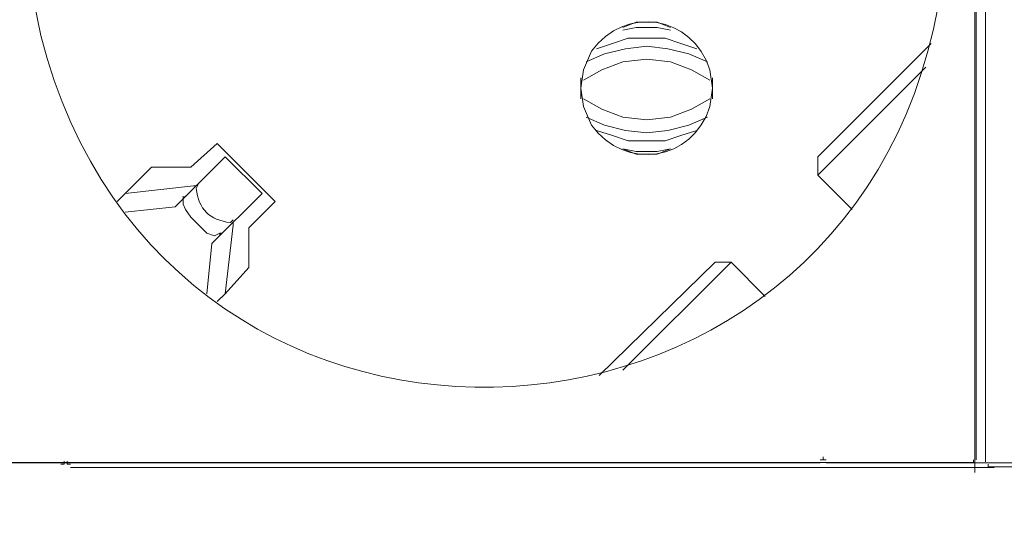
# Model space of a CAD drawing. Units: millimetres. Extents: x 1548 to 6338, y 1269 to 3282.
# Drawn here: x 3393 to 3580, y 2170 to 2268 of the extents above; entities that cross this region are included whole.
import ezdxf

# ---------------------------------------------------------------- set-up
doc = ezdxf.new("R2010")
doc.units = ezdxf.units.MM
doc.layers.add('layer 1', color=7, linetype='Continuous')

msp = doc.modelspace()

# ---------------------------------------------------------------- linework, layer by layer
at = {"layer": 'layer 1', "lineweight": 9}
for points, knots in [([(3394.03, 2285.41), (3394.03, 2285.41), (3394.53, 2275.37), (3394.53, 2275.37), (3394.53, 2275.37), (3394.53, 2275.37), (3396.54, 2265.33), (3396.54, 2265.33), (3396.54, 2265.33), (3420.52, 2170.46), (3555.03, 2178.49), (3568.26, 2275.37), (3568.26, 2275.37), (3568.26, 2275.37), (3568.77, 2285.41), (3568.77, 2285.41), (3568.77, 2285.41), (3568.77, 2285.41), (3568.26, 2295.45), (3568.26, 2295.45), (3568.26, 2295.45), (3555.03, 2392.33), (3420.52, 2400.37), (3396.54, 2305.5), (3396.54, 2305.5), (3396.54, 2305.5), (3394.53, 2295.45), (3394.53, 2295.45), (3394.53, 2295.45), (3394.53, 2295.45), (3394.03, 2285.41), (3394.03, 2285.41)], [0, 0, 0, 0, 0.111111, 0.111111, 0.111111, 0.111111, 0.222222, 0.222222, 0.222222, 0.222222, 0.333333, 0.333333, 0.333333, 0.333333, 0.444444, 0.444444, 0.444444, 0.444444, 0.555556, 0.555556, 0.555556, 0.555556, 0.666667, 0.666667, 0.666667, 0.666667, 0.777778, 0.777778, 0.777778, 0.777778, 1, 1, 1, 1]), ([(3499.47, 2255.28), (3499.47, 2255.28), (3499.97, 2251.77), (3499.97, 2251.77), (3499.97, 2251.77), (3499.97, 2251.77), (3501.48, 2248.25), (3501.48, 2248.25), (3501.48, 2248.25), (3508.02, 2239.35), (3520.74, 2241.4), (3524.07, 2251.77), (3524.07, 2251.77), (3524.07, 2251.77), (3524.58, 2255.28), (3524.58, 2255.28), (3524.58, 2255.28), (3524.58, 2255.28), (3524.07, 2258.8), (3524.07, 2258.8), (3524.07, 2258.8), (3520.74, 2269.17), (3508.02, 2271.22), (3501.48, 2262.32), (3501.48, 2262.32), (3501.48, 2262.32), (3499.97, 2258.8), (3499.97, 2258.8), (3499.97, 2258.8), (3499.97, 2258.8), (3499.47, 2255.28), (3499.47, 2255.28)], [0, 0, 0, 0, 0.111111, 0.111111, 0.111111, 0.111111, 0.222222, 0.222222, 0.222222, 0.222222, 0.333333, 0.333333, 0.333333, 0.333333, 0.444444, 0.444444, 0.444444, 0.444444, 0.555556, 0.555556, 0.555556, 0.555556, 0.666667, 0.666667, 0.666667, 0.666667, 0.777778, 0.777778, 0.777778, 0.777778, 1, 1, 1, 1]), ([(3516.54, 2266.84), (3516.54, 2266.84), (3514.03, 2267.84), (3514.03, 2267.84), (3514.03, 2267.84), (3514.03, 2267.84), (3510.01, 2267.84), (3510.01, 2267.84), (3510.01, 2267.84), (3510.01, 2267.84), (3507.5, 2266.84), (3507.5, 2266.84)], [0, 0, 0, 0, 0.25, 0.25, 0.25, 0.25, 0.5, 0.5, 0.5, 0.5, 1, 1, 1, 1]), ([(3516.54, 2266.33), (3516.54, 2266.33), (3514.03, 2266.84), (3514.03, 2266.84), (3514.03, 2266.84), (3514.03, 2266.84), (3510.01, 2266.84), (3510.01, 2266.84), (3510.01, 2266.84), (3510.01, 2266.84), (3507.5, 2266.33), (3507.5, 2266.33)], [0, 0, 0, 0, 0.25, 0.25, 0.25, 0.25, 0.5, 0.5, 0.5, 0.5, 1, 1, 1, 1]), ([(3523.58, 2260.31), (3523.58, 2260.31), (3520.06, 2261.82), (3520.06, 2261.82), (3520.06, 2261.82), (3520.06, 2261.82), (3516.04, 2262.81), (3516.04, 2262.81), (3516.04, 2262.81), (3516.04, 2262.81), (3512.02, 2263.32), (3512.02, 2263.32), (3512.02, 2263.32), (3512.02, 2263.32), (3508.01, 2262.81), (3508.01, 2262.81), (3508.01, 2262.81), (3508.01, 2262.81), (3503.99, 2261.82), (3503.99, 2261.82), (3503.99, 2261.82), (3503.99, 2261.82), (3500.47, 2260.31), (3500.47, 2260.31)], [0, 0, 0, 0, 0.142857, 0.142857, 0.142857, 0.142857, 0.285714, 0.285714, 0.285714, 0.285714, 0.428571, 0.428571, 0.428571, 0.428571, 0.571429, 0.571429, 0.571429, 0.571429, 0.714286, 0.714286, 0.714286, 0.714286, 1, 1, 1, 1]), ([(3521.56, 2262.81), (3521.56, 2262.81), (3518.55, 2263.82), (3518.55, 2263.82), (3518.55, 2263.82), (3518.55, 2263.82), (3515.54, 2264.83), (3515.54, 2264.83), (3515.54, 2264.83), (3515.54, 2264.83), (3508.51, 2264.83), (3508.51, 2264.83), (3508.51, 2264.83), (3508.51, 2264.83), (3505.5, 2263.82), (3505.5, 2263.82), (3505.5, 2263.82), (3505.5, 2263.82), (3502.48, 2262.81), (3502.48, 2262.81)], [0, 0, 0, 0, 0.166667, 0.166667, 0.166667, 0.166667, 0.333333, 0.333333, 0.333333, 0.333333, 0.5, 0.5, 0.5, 0.5, 0.666667, 0.666667, 0.666667, 0.666667, 1, 1, 1, 1]), ([(3524.07, 2256.79), (3524.07, 2256.79), (3520.56, 2258.8), (3520.56, 2258.8), (3520.56, 2258.8), (3520.56, 2258.8), (3516.54, 2260.31), (3516.54, 2260.31), (3516.54, 2260.31), (3516.54, 2260.31), (3512.02, 2260.81), (3512.02, 2260.81), (3512.02, 2260.81), (3512.02, 2260.81), (3507.5, 2260.31), (3507.5, 2260.31), (3507.5, 2260.31), (3507.5, 2260.31), (3503.49, 2258.8), (3503.49, 2258.8), (3503.49, 2258.8), (3503.49, 2258.8), (3499.97, 2256.79), (3499.97, 2256.79)], [0, 0, 0, 0, 0.142857, 0.142857, 0.142857, 0.142857, 0.285714, 0.285714, 0.285714, 0.285714, 0.428571, 0.428571, 0.428571, 0.428571, 0.571429, 0.571429, 0.571429, 0.571429, 0.714286, 0.714286, 0.714286, 0.714286, 1, 1, 1, 1]), ([(3499.97, 2253.28), (3499.97, 2253.28), (3503.49, 2251.27), (3503.49, 2251.27), (3503.49, 2251.27), (3503.49, 2251.27), (3507.5, 2249.76), (3507.5, 2249.76), (3507.5, 2249.76), (3507.5, 2249.76), (3512.02, 2249.26), (3512.02, 2249.26), (3512.02, 2249.26), (3512.02, 2249.26), (3516.54, 2249.76), (3516.54, 2249.76), (3516.54, 2249.76), (3516.54, 2249.76), (3520.56, 2251.27), (3520.56, 2251.27), (3520.56, 2251.27), (3520.56, 2251.27), (3524.07, 2253.28), (3524.07, 2253.28)], [0, 0, 0, 0, 0.142857, 0.142857, 0.142857, 0.142857, 0.285714, 0.285714, 0.285714, 0.285714, 0.428571, 0.428571, 0.428571, 0.428571, 0.571429, 0.571429, 0.571429, 0.571429, 0.714286, 0.714286, 0.714286, 0.714286, 1, 1, 1, 1]), ([(3500.47, 2249.76), (3500.47, 2249.76), (3503.99, 2248.25), (3503.99, 2248.25), (3503.99, 2248.25), (3503.99, 2248.25), (3508.01, 2247.25), (3508.01, 2247.25), (3508.01, 2247.25), (3508.01, 2247.25), (3512.02, 2246.75), (3512.02, 2246.75), (3512.02, 2246.75), (3512.02, 2246.75), (3516.04, 2247.25), (3516.04, 2247.25), (3516.04, 2247.25), (3516.04, 2247.25), (3520.06, 2248.25), (3520.06, 2248.25), (3520.06, 2248.25), (3520.06, 2248.25), (3523.58, 2249.76), (3523.58, 2249.76)], [0, 0, 0, 0, 0.142857, 0.142857, 0.142857, 0.142857, 0.285714, 0.285714, 0.285714, 0.285714, 0.428571, 0.428571, 0.428571, 0.428571, 0.571429, 0.571429, 0.571429, 0.571429, 0.714286, 0.714286, 0.714286, 0.714286, 1, 1, 1, 1]), ([(3502.48, 2247.25), (3502.48, 2247.25), (3505.5, 2246.25), (3505.5, 2246.25), (3505.5, 2246.25), (3505.5, 2246.25), (3508.51, 2245.24), (3508.51, 2245.24), (3508.51, 2245.24), (3508.51, 2245.24), (3515.54, 2245.24), (3515.54, 2245.24), (3515.54, 2245.24), (3515.54, 2245.24), (3518.55, 2246.25), (3518.55, 2246.25), (3518.55, 2246.25), (3518.55, 2246.25), (3521.56, 2247.25), (3521.56, 2247.25)], [0, 0, 0, 0, 0.166667, 0.166667, 0.166667, 0.166667, 0.333333, 0.333333, 0.333333, 0.333333, 0.5, 0.5, 0.5, 0.5, 0.666667, 0.666667, 0.666667, 0.666667, 1, 1, 1, 1]), ([(3507.5, 2243.74), (3507.5, 2243.74), (3510.01, 2243.23), (3510.01, 2243.23), (3510.01, 2243.23), (3510.01, 2243.23), (3514.03, 2243.23), (3514.03, 2243.23), (3514.03, 2243.23), (3514.03, 2243.23), (3516.54, 2243.74), (3516.54, 2243.74)], [0, 0, 0, 0, 0.25, 0.25, 0.25, 0.25, 0.5, 0.5, 0.5, 0.5, 1, 1, 1, 1]), ([(3507.5, 2243.74), (3507.5, 2243.74), (3510.01, 2242.73), (3510.01, 2242.73), (3510.01, 2242.73), (3510.01, 2242.73), (3514.03, 2242.73), (3514.03, 2242.73), (3514.03, 2242.73), (3514.03, 2242.73), (3516.54, 2243.74), (3516.54, 2243.74)], [0, 0, 0, 0, 0.25, 0.25, 0.25, 0.25, 0.5, 0.5, 0.5, 0.5, 1, 1, 1, 1]), ([(3426.66, 2237.21), (3426.66, 2237.21), (3426.16, 2236.2), (3426.16, 2236.2), (3426.16, 2236.2), (3426.62, 2232.23), (3428.71, 2230.14), (3432.69, 2229.68), (3432.69, 2229.68), (3432.69, 2229.68), (3433.19, 2230.18), (3433.19, 2230.18)], [0, 0, 0, 0, 0.25, 0.25, 0.25, 0.25, 0.5, 0.5, 0.5, 0.5, 1, 1, 1, 1]), ([(3431.18, 2227.67), (3431.18, 2227.67), (3430.68, 2227.67), (3430.68, 2227.67), (3430.68, 2227.67), (3430.68, 2227.67), (3429.68, 2227.17), (3429.68, 2227.17), (3429.68, 2227.17), (3429.68, 2227.17), (3428.17, 2227.67), (3428.17, 2227.67), (3428.17, 2227.67), (3428.17, 2227.67), (3425.16, 2230.68), (3425.16, 2230.68), (3425.16, 2230.68), (3425.16, 2230.68), (3424.15, 2232.19), (3424.15, 2232.19), (3424.15, 2232.19), (3424.15, 2232.19), (3423.65, 2233.19), (3423.65, 2233.19), (3423.65, 2233.19), (3423.65, 2233.19), (3423.65, 2234.2), (3423.65, 2234.2), (3423.65, 2234.2), (3423.65, 2234.2), (3424.15, 2234.7), (3424.15, 2234.7)], [0, 0, 0, 0, 0.111111, 0.111111, 0.111111, 0.111111, 0.222222, 0.222222, 0.222222, 0.222222, 0.333333, 0.333333, 0.333333, 0.333333, 0.444444, 0.444444, 0.444444, 0.444444, 0.555556, 0.555556, 0.555556, 0.555556, 0.666667, 0.666667, 0.666667, 0.666667, 0.777778, 0.777778, 0.777778, 0.777778, 1, 1, 1, 1]), ([(3545.05, 2184.47), (3545.05, 2184.47), (3545.65, 2184.47), (3545.65, 2184.47), (3545.65, 2184.47), (3545.65, 2184.47), (3545.65, 2185.06), (3545.65, 2185.06)], [0, 0, 0, 0, 0.333333, 0.333333, 0.333333, 0.333333, 1, 1, 1, 1]), ([(3545.65, 2185.06), (3545.65, 2185.06), (3545.65, 2184.47), (3545.65, 2184.47), (3545.65, 2184.47), (3545.65, 2184.47), (3546.25, 2184.47), (3546.25, 2184.47)], [0, 0, 0, 0, 0.333333, 0.333333, 0.333333, 0.333333, 1, 1, 1, 1]), ([(3573.78, 2183.98), (3573.78, 2183.98), (3574.29, 2183.98), (3574.29, 2183.98), (3574.29, 2183.98), (3574.29, 2183.98), (3574.29, 2184.49), (3574.29, 2184.49)], [0, 0, 0, 0, 0.333333, 0.333333, 0.333333, 0.333333, 1, 1, 1, 1]), ([(3400.39, 2183.62), (3400.39, 2183.62), (3400.98, 2183.62), (3400.98, 2183.62), (3400.98, 2183.62), (3400.98, 2183.62), (3400.98, 2184.21), (3400.98, 2184.21)], [0, 0, 0, 0, 0.333333, 0.333333, 0.333333, 0.333333, 1, 1, 1, 1]), ([(3401.58, 2184.21), (3401.58, 2184.21), (3401.58, 2183.62), (3401.58, 2183.62), (3401.58, 2183.62), (3401.58, 2183.62), (3402.18, 2183.62), (3402.18, 2183.62)], [0, 0, 0, 0, 0.333333, 0.333333, 0.333333, 0.333333, 1, 1, 1, 1]), ([(3577.08, 2183.61), (3577.08, 2183.61), (3577.08, 2183.11), (3577.08, 2183.11), (3577.08, 2183.11), (3577.08, 2183.11), (3577.58, 2183.11), (3577.58, 2183.11)], [0, 0, 0, 0, 0.333333, 0.333333, 0.333333, 0.333333, 1, 1, 1, 1])]:
    msp.add_open_spline(points, degree=3, knots=knots, dxfattribs=at)
for points in [[(3574.79, 2385.84), (3574.79, 2385.84), (3574.79, 2184.49), (3574.79, 2184.49)], [(3574.57, 2383.7), (3574.57, 2383.7), (3574.57, 2182.04), (3574.57, 2182.04)], [(3576.58, 2384.96), (3576.58, 2384.96), (3576.58, 2184.11), (3576.58, 2184.11)], [(3566.25, 2263.82), (3566.25, 2263.82), (3544.66, 2242.23), (3544.66, 2242.23)], [(3544.66, 2238.72), (3544.66, 2238.72), (3565.25, 2259.31), (3565.25, 2259.31)], [(3499.47, 2257.29), (3499.47, 2257.29), (3499.47, 2253.28), (3499.47, 2253.28)], [(3524.58, 2253.28), (3524.58, 2253.28), (3524.58, 2257.29), (3524.58, 2257.29)], [(3430.18, 2244.74), (3430.18, 2244.74), (3425.16, 2240.22), (3425.16, 2240.22)], [(3441.22, 2233.69), (3441.22, 2233.69), (3430.18, 2244.74), (3430.18, 2244.74)], [(3431.69, 2242.23), (3431.69, 2242.23), (3422.15, 2232.69), (3422.15, 2232.69)], [(3438.71, 2235.2), (3438.71, 2235.2), (3431.69, 2242.23), (3431.69, 2242.23)], [(3544.66, 2242.23), (3544.66, 2242.23), (3544.66, 2238.72), (3544.66, 2238.72)], [(3417.62, 2240.22), (3417.62, 2240.22), (3411.1, 2233.69), (3411.1, 2233.69)], [(3425.16, 2240.22), (3425.16, 2240.22), (3417.62, 2240.22), (3417.62, 2240.22)], [(3544.66, 2238.72), (3544.66, 2238.72), (3551.19, 2232.19), (3551.19, 2232.19)], [(3425.66, 2236.71), (3425.66, 2236.71), (3412.6, 2235.2), (3412.6, 2235.2)], [(3425.66, 2236.71), (3425.66, 2236.71), (3426.16, 2236.71), (3426.16, 2236.71)], [(3438.71, 2235.2), (3438.71, 2235.2), (3429.17, 2225.66), (3429.17, 2225.66)], [(3423.65, 2234.2), (3423.65, 2234.2), (3423.65, 2234.7), (3423.65, 2234.7)], [(3436.2, 2228.67), (3436.2, 2228.67), (3441.22, 2233.69), (3441.22, 2233.69)], [(3412.6, 2231.69), (3412.6, 2231.69), (3422.15, 2232.69), (3422.15, 2232.69)], [(3433.19, 2229.18), (3433.19, 2229.18), (3433.19, 2229.68), (3433.19, 2229.68)], [(3430.68, 2227.17), (3430.68, 2227.17), (3430.68, 2227.67), (3430.68, 2227.67)], [(3433.19, 2229.18), (3433.19, 2229.18), (3431.69, 2216.12), (3431.69, 2216.12)], [(3436.2, 2221.14), (3436.2, 2221.14), (3436.2, 2228.67), (3436.2, 2228.67)], [(3428.17, 2216.12), (3428.17, 2216.12), (3429.17, 2225.66), (3429.17, 2225.66)], [(3525.08, 2222.15), (3525.08, 2222.15), (3502.99, 2200.55), (3502.99, 2200.55)], [(3507.5, 2201.56), (3507.5, 2201.56), (3528.09, 2222.15), (3528.09, 2222.15)], [(3525.08, 2222.15), (3525.08, 2222.15), (3528.09, 2222.15), (3528.09, 2222.15)], [(3534.62, 2215.62), (3534.62, 2215.62), (3528.09, 2222.15), (3528.09, 2222.15)], [(3431.69, 2216.12), (3431.69, 2216.12), (3436.2, 2221.14), (3436.2, 2221.14)], [(3431.69, 2216.12), (3431.69, 2216.12), (3430.18, 2214.61), (3430.18, 2214.61)], [(3368.98, 2183.87), (3368.98, 2183.87), (3545.05, 2183.87), (3545.05, 2183.87)], [(3389.51, 2183.98), (3389.51, 2183.98), (3573.78, 2183.98), (3573.78, 2183.98)], [(3402.18, 2183.02), (3402.18, 2183.02), (3578.25, 2183.02), (3578.25, 2183.02)], [(3546.25, 2183.87), (3546.25, 2183.87), (3722.32, 2183.87), (3722.32, 2183.87)], [(3577.58, 2183.11), (3577.58, 2183.11), (3761.86, 2183.11), (3761.86, 2183.11)]]:
    msp.add_open_spline(points, degree=3, dxfattribs=at)

doc.saveas('drawing.dxf')
